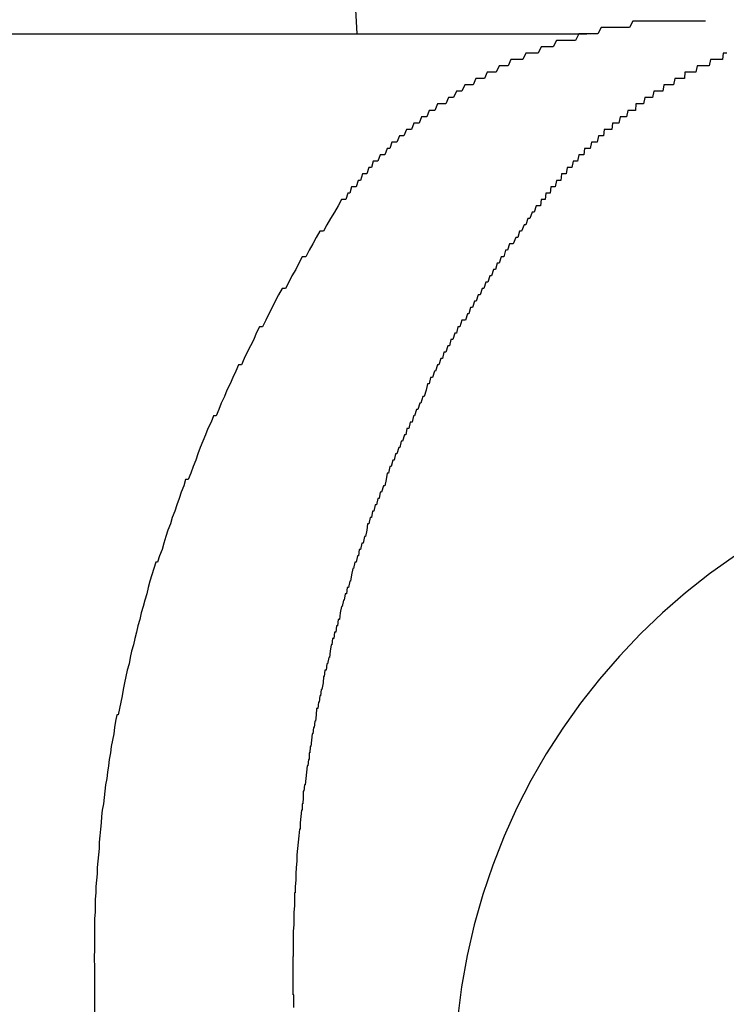
# Model space of a CAD drawing. Extents: x -60 to 21663, y -747 to 14596.
# Drawn here: x 2064 to 2075, y 11934 to 11949 of the extents above; entities that cross this region are included whole.
import ezdxf

# ---------------------------------------------------------------- set-up
doc = ezdxf.new("R2010")
doc.units = 0
doc.header["$LTSCALE"] = 70
doc.linetypes.add('PHANTOM2_20', pattern=[31.75, 15.875, -3.175, 3.175, -3.175, 3.175, -3.175])
doc.layers.add('_0-1_LAYER_1', color=7, linetype='CONTINUOUS')

msp = doc.modelspace()

# ---------------------------------------------------------------- linework, layer by layer
at = {"layer": '_0-1_LAYER_1', "color": 7, "linetype": 'PHANTOM2_20'}
for p, q in [((2073.89, 11949.2), (2073.84, 11949.1)), ((2073.94, 11949.2), (2073.89, 11949.2)), ((2074, 11949.2), (2073.94, 11949.2)), ((2074.05, 11949.2), (2074, 11949.2)), ((2074.1, 11949.2), (2074.05, 11949.2)), ((2074.15, 11949.2), (2074.1, 11949.2)), ((2074.2, 11949.2), (2074.15, 11949.2)), ((2074.25, 11949.2), (2074.2, 11949.2)), ((2074.3, 11949.2), (2074.25, 11949.2)), ((2074.36, 11949.2), (2074.3, 11949.2)), ((2074.41, 11949.2), (2074.36, 11949.2)), ((2074.46, 11949.2), (2074.41, 11949.2)), ((2074.51, 11949.2), (2074.46, 11949.2)), ((2074.56, 11949.2), (2074.51, 11949.2)), ((2074.61, 11949.2), (2074.56, 11949.2)), ((2074.66, 11949.2), (2074.61, 11949.2)), ((2074.72, 11949.2), (2074.66, 11949.2)), ((2074.77, 11949.2), (2074.72, 11949.2)), ((2074.82, 11949.2), (2074.77, 11949.2)), ((2074.87, 11949.2), (2074.82, 11949.2)), ((2074.92, 11949.2), (2074.87, 11949.2)), ((2074.97, 11949.2), (2074.92, 11949.2)), ((2075.03, 11949.2), (2074.97, 11949.2)), ((2073.39, 11949.1), (2073.34, 11949)), ((2073.44, 11949.1), (2073.39, 11949.1)), ((2073.49, 11949.1), (2073.44, 11949.1)), ((2073.54, 11949.1), (2073.49, 11949.1)), ((2073.59, 11949.1), (2073.54, 11949.1)), ((2073.64, 11949.1), (2073.59, 11949.1)), ((2073.69, 11949.1), (2073.64, 11949.1)), ((2073.74, 11949.1), (2073.69, 11949.1)), ((2073.79, 11949.1), (2073.74, 11949.1)), ((2073.84, 11949.1), (2073.79, 11949.1)), ((2042.033, 11949), (2073.168, 11949)), ((2072.69, 11948.9), (2072.64, 11948.8)), ((2072.74, 11948.9), (2072.69, 11948.9)), ((2072.79, 11948.9), (2072.74, 11948.9)), ((2072.84, 11948.9), (2072.79, 11948.9)), ((2072.89, 11948.9), (2072.84, 11948.9)), ((2072.94, 11948.9), (2072.89, 11948.9)), ((2072.99, 11948.9), (2072.94, 11948.9)), ((2073.04, 11949), (2072.99, 11948.9)), ((2073.09, 11949), (2073.04, 11949)), ((2073.14, 11949), (2073.09, 11949)), ((2073.19, 11949), (2073.14, 11949)), ((2073.24, 11949), (2073.19, 11949)), ((2073.29, 11949), (2073.24, 11949)), ((2073.34, 11949), (2073.29, 11949)), ((2072.21, 11948.7), (2072.16, 11948.6)), ((2072.26, 11948.7), (2072.21, 11948.7)), ((2072.3, 11948.7), (2072.26, 11948.7)), ((2072.35, 11948.7), (2072.3, 11948.7)), ((2072.4, 11948.7), (2072.35, 11948.7)), ((2072.45, 11948.8), (2072.4, 11948.7)), ((2072.5, 11948.8), (2072.45, 11948.8)), ((2072.55, 11948.8), (2072.5, 11948.8)), ((2072.59, 11948.8), (2072.55, 11948.8)), ((2072.64, 11948.8), (2072.59, 11948.8)), ((2071.97, 11948.6), (2071.93, 11948.5)), ((2072.02, 11948.6), (2071.97, 11948.6)), ((2072.07, 11948.6), (2072.02, 11948.6)), ((2072.11, 11948.6), (2072.07, 11948.6)), ((2072.16, 11948.6), (2072.11, 11948.6)), ((2071.6, 11948.4), (2071.56, 11948.3)), ((2071.65, 11948.4), (2071.6, 11948.4)), ((2071.7, 11948.4), (2071.65, 11948.4)), ((2071.74, 11948.4), (2071.7, 11948.4)), ((2071.79, 11948.5), (2071.74, 11948.4)), ((2071.83, 11948.5), (2071.79, 11948.5)), ((2071.88, 11948.5), (2071.83, 11948.5)), ((2071.93, 11948.5), (2071.88, 11948.5)), ((2071.42, 11948.3), (2071.38, 11948.2)), ((2071.47, 11948.3), (2071.42, 11948.3)), ((2071.51, 11948.3), (2071.47, 11948.3)), ((2071.56, 11948.3), (2071.51, 11948.3)), ((2071.12, 11948.1), (2071.07, 11948)), ((2071.16, 11948.1), (2071.12, 11948.1)), ((2071.2, 11948.1), (2071.16, 11948.1)), ((2071.25, 11948.2), (2071.2, 11948.1)), ((2071.29, 11948.2), (2071.25, 11948.2)), ((2071.34, 11948.2), (2071.29, 11948.2)), ((2071.38, 11948.2), (2071.34, 11948.2)), ((2070.99, 11948), (2070.95, 11947.9)), ((2071.03, 11948), (2070.99, 11948)), ((2071.07, 11948), (2071.03, 11948)), ((2070.69, 11947.8), (2070.65, 11947.7)), ((2070.74, 11947.8), (2070.69, 11947.8)), ((2070.78, 11947.8), (2070.74, 11947.8)), ((2070.82, 11947.9), (2070.78, 11947.8)), ((2070.86, 11947.9), (2070.82, 11947.9)), ((2070.9, 11947.9), (2070.86, 11947.9)), ((2070.95, 11947.9), (2070.9, 11947.9)), ((2070.57, 11947.7), (2070.53, 11947.6)), ((2070.61, 11947.7), (2070.57, 11947.7)), ((2070.65, 11947.7), (2070.61, 11947.7)), ((2070.33, 11947.5), (2070.29, 11947.4)), ((2070.37, 11947.5), (2070.33, 11947.5)), ((2070.41, 11947.5), (2070.37, 11947.5)), ((2070.45, 11947.6), (2070.41, 11947.5)), ((2070.49, 11947.6), (2070.45, 11947.6)), ((2070.53, 11947.6), (2070.49, 11947.6)), ((2070.1, 11947.3), (2070.07, 11947.2)), ((2070.14, 11947.3), (2070.1, 11947.3)), ((2070.18, 11947.3), (2070.14, 11947.3)), ((2070.22, 11947.4), (2070.18, 11947.3)), ((2070.26, 11947.4), (2070.22, 11947.4)), ((2070.29, 11947.4), (2070.26, 11947.4)), ((2070.03, 11947.2), (2069.99, 11947.1)), ((2070.07, 11947.2), (2070.03, 11947.2)), ((2069.81, 11947), (2069.78, 11946.9)), ((2069.85, 11947), (2069.81, 11947)), ((2069.88, 11947), (2069.85, 11947)), ((2069.92, 11947.1), (2069.88, 11947)), ((2069.96, 11947.1), (2069.92, 11947.1)), ((2069.99, 11947.1), (2069.96, 11947.1)), ((2069.74, 11946.9), (2069.71, 11946.8)), ((2069.78, 11946.9), (2069.74, 11946.9)), ((2069.57, 11946.7), (2069.54, 11946.6)), ((2069.61, 11946.7), (2069.57, 11946.7)), ((2069.64, 11946.8), (2069.61, 11946.7)), ((2069.67, 11946.8), (2069.64, 11946.8)), ((2069.71, 11946.8), (2069.67, 11946.8)), ((2069.47, 11946.6), (2069.44, 11946.5)), ((2069.51, 11946.6), (2069.47, 11946.6)), ((2069.54, 11946.6), (2069.51, 11946.6)), ((2069.31, 11946.4), (2069.26, 11946.3)), ((2069.35, 11946.4), (2069.31, 11946.4)), ((2069.38, 11946.4), (2069.35, 11946.4)), ((2069.41, 11946.5), (2069.38, 11946.4)), ((2069.44, 11946.5), (2069.41, 11946.5)), ((2069.26, 11946.3), (2069.2, 11946.2)), ((2069.14, 11946.1), (2069.08, 11946)), ((2069.2, 11946.2), (2069.14, 11946.1)), ((2069.08, 11946), (2069.03, 11945.9)), ((2068.91, 11945.8), (2068.86, 11945.7)), ((2068.97, 11945.9), (2068.91, 11945.8)), ((2069.03, 11945.9), (2068.97, 11945.9)), ((2068.8, 11945.6), (2068.75, 11945.5)), ((2068.86, 11945.7), (2068.8, 11945.6)), ((2068.69, 11945.5), (2068.64, 11945.4)), ((2068.75, 11945.5), (2068.69, 11945.5)), ((2068.59, 11945.3), (2068.53, 11945.2)), ((2068.64, 11945.4), (2068.59, 11945.3)), ((2068.53, 11945.2), (2068.48, 11945.1)), ((2068.38, 11945), (2068.32, 11944.9)), ((2068.43, 11945), (2068.38, 11945)), ((2068.48, 11945.1), (2068.43, 11945)), ((2068.32, 11944.9), (2068.27, 11944.8)), ((2068.22, 11944.7), (2068.17, 11944.6)), ((2068.27, 11944.8), (2068.22, 11944.7)), ((2068.17, 11944.6), (2068.12, 11944.5)), ((2068.02, 11944.4), (2067.97, 11944.3)), ((2068.07, 11944.4), (2068.02, 11944.4)), ((2068.12, 11944.5), (2068.07, 11944.4)), ((2067.97, 11944.3), (2067.93, 11944.2)), ((2067.88, 11944.1), (2067.83, 11944)), ((2067.93, 11944.2), (2067.88, 11944.1)), ((2067.78, 11943.9), (2067.74, 11943.8)), ((2067.83, 11944), (2067.78, 11943.9)), ((2067.69, 11943.8), (2067.65, 11943.7)), ((2067.74, 11943.8), (2067.69, 11943.8)), ((2067.6, 11943.6), (2067.56, 11943.5)), ((2067.65, 11943.7), (2067.6, 11943.6)), ((2067.56, 11943.5), (2067.51, 11943.4)), ((2067.47, 11943.3), (2067.42, 11943.2)), ((2067.51, 11943.4), (2067.47, 11943.3)), ((2067.42, 11943.2), (2067.38, 11943.1)), ((2067.3, 11943), (2067.26, 11942.9)), ((2067.34, 11943), (2067.3, 11943)), ((2067.38, 11943.1), (2067.34, 11943)), ((2067.26, 11942.9), (2067.21, 11942.8)), ((2067.17, 11942.7), (2067.13, 11942.6)), ((2067.21, 11942.8), (2067.17, 11942.7)), ((2067.13, 11942.6), (2067.09, 11942.5)), ((2067.05, 11942.4), (2067.02, 11942.3)), ((2067.09, 11942.5), (2067.05, 11942.4)), ((2066.98, 11942.2), (2066.94, 11942.1)), ((2067.02, 11942.3), (2066.98, 11942.2)), ((2066.94, 11942.1), (2066.9, 11942)), ((2066.83, 11941.9), (2066.79, 11941.8)), ((2066.86, 11942), (2066.83, 11941.9)), ((2066.9, 11942), (2066.86, 11942)), ((2066.79, 11941.8), (2066.76, 11941.7)), ((2066.72, 11941.6), (2066.69, 11941.5)), ((2066.76, 11941.7), (2066.72, 11941.6)), ((2066.69, 11941.5), (2066.65, 11941.4)), ((2066.62, 11941.3), (2066.58, 11941.2)), ((2066.65, 11941.4), (2066.62, 11941.3)), ((2066.58, 11941.2), (2066.55, 11941.1)), ((2066.52, 11941), (2066.49, 11940.9)), ((2066.55, 11941.1), (2066.52, 11941)), ((2066.49, 11940.9), (2066.45, 11940.8)), ((2066.39, 11940.7), (2066.36, 11940.6)), ((2066.42, 11940.7), (2066.39, 11940.7)), ((2066.45, 11940.8), (2066.42, 11940.7)), ((2066.33, 11940.5), (2066.3, 11940.4)), ((2066.36, 11940.6), (2066.33, 11940.5)), ((2066.3, 11940.4), (2066.27, 11940.3)), ((2066.25, 11940.2), (2066.22, 11940.1)), ((2066.27, 11940.3), (2066.25, 11940.2)), ((2066.22, 11940.1), (2066.19, 11940)), ((2066.16, 11939.9), (2066.14, 11939.8)), ((2066.19, 11940), (2066.16, 11939.9)), ((2066.14, 11939.8), (2066.11, 11939.7)), ((2066.09, 11939.6), (2066.06, 11939.5)), ((2066.11, 11939.7), (2066.09, 11939.6)), ((2066.06, 11939.5), (2066.04, 11939.4)), ((2066.01, 11939.3), (2065.99, 11939.2)), ((2066.04, 11939.4), (2066.01, 11939.3)), ((2065.97, 11939.1), (2065.94, 11939)), ((2065.99, 11939.2), (2065.97, 11939.1)), ((2065.94, 11939), (2065.92, 11938.9)), ((2065.9, 11938.8), (2065.88, 11938.7)), ((2065.92, 11938.9), (2065.9, 11938.8)), ((2065.88, 11938.7), (2065.86, 11938.6)), ((2065.84, 11938.5), (2065.82, 11938.4)), ((2065.86, 11938.6), (2065.84, 11938.5)), ((2065.82, 11938.4), (2065.8, 11938.3)), ((2065.76, 11938.2), (2065.74, 11938.1)), ((2065.78, 11938.3), (2065.76, 11938.2)), ((2065.8, 11938.3), (2065.78, 11938.3)), ((2065.74, 11938.1), (2065.73, 11938)), ((2065.71, 11937.9), (2065.69, 11937.8)), ((2065.73, 11938), (2065.71, 11937.9)), ((2065.69, 11937.8), (2065.68, 11937.7)), ((2065.66, 11937.6), (2065.65, 11937.5)), ((2065.68, 11937.7), (2065.66, 11937.6)), ((2065.63, 11937.4), (2065.62, 11937.3)), ((2065.65, 11937.5), (2065.63, 11937.4)), ((2065.62, 11937.3), (2065.6, 11937.2)), ((2065.59, 11937.1), (2065.58, 11937)), ((2065.6, 11937.2), (2065.59, 11937.1)), ((2065.58, 11937), (2065.57, 11936.9)), ((2065.55, 11936.8), (2065.54, 11936.7)), ((2065.57, 11936.9), (2065.55, 11936.8)), ((2065.54, 11936.7), (2065.53, 11936.6)), ((2065.52, 11936.5), (2065.51, 11936.4)), ((2065.53, 11936.6), (2065.52, 11936.5)), ((2065.51, 11936.4), (2065.5, 11936.3)), ((2065.5, 11936.2), (2065.49, 11936.1)), ((2065.5, 11936.3), (2065.5, 11936.2)), ((2065.49, 11936.1), (2065.48, 11936)), ((2065.48, 11936), (2065.47, 11935.9)), ((2065.47, 11935.9), (2065.47, 11935.8)), ((2065.46, 11935.7), (2065.45, 11935.6)), ((2065.47, 11935.8), (2065.46, 11935.7)), ((2065.45, 11935.6), (2065.45, 11935.5)), ((2065.45, 11935.5), (2065.44, 11935.4)), ((2065.44, 11935.4), (2065.44, 11935.3)), ((2065.44, 11935.3), (2065.44, 11935.2)), ((2065.44, 11935.2), (2065.43, 11935.1)), ((2065.43, 11935.1), (2065.43, 11935)), ((2065.43, 11935), (2065.43, 11934.9)), ((2065.43, 11934.9), (2065.43, 11934.8)), ((2065.43, 11934.8), (2065.43, 11934.7)), ((2065.43, 11934.7), (2065.43, 11934.6)), ((2065.43, 11934.6), (2065.42, 11934.5)), ((2065.42, 11934.5), (2065.43, 11934.3)), ((2065.43, 11934.3), (2065.43, 11934.2)), ((2065.43, 11934.2), (2065.43, 11934)), ((2065.43, 11934), (2065.43, 11933.8)), ((2065.43, 11933.8), (2065.43, 11933.6))]:
    msp.add_line(p, q, dxfattribs=at)
at = {"layer": '_0-1_LAYER_1', "color": 7, "linetype": 'Continuous'}
for p, q in [((2075.31, 11948.7), (2075.3, 11948.6)), ((2075.33, 11948.7), (2075.31, 11948.7)), ((2075.35, 11948.7), (2075.33, 11948.7)), ((2075.37, 11948.7), (2075.35, 11948.7)), ((2075.11, 11948.6), (2075.09, 11948.5)), ((2075.12, 11948.6), (2075.11, 11948.6)), ((2075.14, 11948.6), (2075.12, 11948.6)), ((2075.16, 11948.6), (2075.14, 11948.6)), ((2075.17, 11948.6), (2075.16, 11948.6)), ((2075.19, 11948.6), (2075.17, 11948.6)), ((2075.21, 11948.6), (2075.19, 11948.6)), ((2075.23, 11948.6), (2075.21, 11948.6)), ((2075.24, 11948.6), (2075.23, 11948.6)), ((2075.26, 11948.6), (2075.24, 11948.6)), ((2075.28, 11948.6), (2075.26, 11948.6)), ((2075.3, 11948.6), (2075.28, 11948.6)), ((2074.71, 11948.4), (2074.7, 11948.3)), ((2074.73, 11948.4), (2074.71, 11948.4)), ((2074.75, 11948.4), (2074.73, 11948.4)), ((2074.76, 11948.4), (2074.75, 11948.4)), ((2074.78, 11948.4), (2074.76, 11948.4)), ((2074.8, 11948.4), (2074.78, 11948.4)), ((2074.81, 11948.4), (2074.8, 11948.4)), ((2074.83, 11948.4), (2074.81, 11948.4)), ((2074.85, 11948.4), (2074.83, 11948.4)), ((2074.86, 11948.4), (2074.85, 11948.4)), ((2074.88, 11948.4), (2074.86, 11948.4)), ((2074.9, 11948.5), (2074.88, 11948.4)), ((2074.92, 11948.5), (2074.9, 11948.5)), ((2074.93, 11948.5), (2074.92, 11948.5)), ((2074.95, 11948.5), (2074.93, 11948.5)), ((2074.97, 11948.5), (2074.95, 11948.5)), ((2074.98, 11948.5), (2074.97, 11948.5)), ((2075, 11948.5), (2074.98, 11948.5)), ((2075.02, 11948.5), (2075, 11948.5)), ((2075.04, 11948.5), (2075.02, 11948.5)), ((2075.05, 11948.5), (2075.04, 11948.5)), ((2075.07, 11948.5), (2075.05, 11948.5)), ((2075.09, 11948.5), (2075.07, 11948.5)), ((2074.55, 11948.3), (2074.53, 11948.2)), ((2074.56, 11948.3), (2074.55, 11948.3)), ((2074.58, 11948.3), (2074.56, 11948.3)), ((2074.59, 11948.3), (2074.58, 11948.3)), ((2074.61, 11948.3), (2074.59, 11948.3)), ((2074.63, 11948.3), (2074.61, 11948.3)), ((2074.64, 11948.3), (2074.63, 11948.3)), ((2074.66, 11948.3), (2074.64, 11948.3)), ((2074.68, 11948.3), (2074.66, 11948.3)), ((2074.7, 11948.3), (2074.68, 11948.3)), ((2074.22, 11948.1), (2074.2, 11948)), ((2074.24, 11948.1), (2074.22, 11948.1)), ((2074.25, 11948.1), (2074.24, 11948.1)), ((2074.27, 11948.1), (2074.25, 11948.1)), ((2074.28, 11948.1), (2074.27, 11948.1)), ((2074.3, 11948.1), (2074.28, 11948.1)), ((2074.32, 11948.1), (2074.3, 11948.1)), ((2074.33, 11948.1), (2074.32, 11948.1)), ((2074.35, 11948.1), (2074.33, 11948.1)), ((2074.36, 11948.1), (2074.35, 11948.1)), ((2074.38, 11948.2), (2074.36, 11948.1)), ((2074.4, 11948.2), (2074.38, 11948.2)), ((2074.41, 11948.2), (2074.4, 11948.2)), ((2074.43, 11948.2), (2074.41, 11948.2)), ((2074.45, 11948.2), (2074.43, 11948.2)), ((2074.46, 11948.2), (2074.45, 11948.2)), ((2074.48, 11948.2), (2074.46, 11948.2)), ((2074.5, 11948.2), (2074.48, 11948.2)), ((2074.51, 11948.2), (2074.5, 11948.2)), ((2074.53, 11948.2), (2074.51, 11948.2)), ((2074.08, 11948), (2074.06, 11947.9)), ((2074.09, 11948), (2074.08, 11948)), ((2074.11, 11948), (2074.09, 11948)), ((2074.12, 11948), (2074.11, 11948)), ((2074.14, 11948), (2074.12, 11948)), ((2074.16, 11948), (2074.14, 11948)), ((2074.17, 11948), (2074.16, 11948)), ((2074.19, 11948), (2074.17, 11948)), ((2074.2, 11948), (2074.19, 11948)), ((2073.81, 11947.8), (2073.79, 11947.7)), ((2073.82, 11947.8), (2073.81, 11947.8)), ((2073.84, 11947.8), (2073.82, 11947.8)), ((2073.85, 11947.8), (2073.84, 11947.8)), ((2073.87, 11947.8), (2073.85, 11947.8)), ((2073.88, 11947.8), (2073.87, 11947.8)), ((2073.9, 11947.8), (2073.88, 11947.8)), ((2073.91, 11947.8), (2073.9, 11947.8)), ((2073.93, 11947.8), (2073.91, 11947.8)), ((2073.94, 11947.9), (2073.93, 11947.8)), ((2073.96, 11947.9), (2073.94, 11947.9)), ((2073.97, 11947.9), (2073.96, 11947.9)), ((2073.99, 11947.9), (2073.97, 11947.9)), ((2074, 11947.9), (2073.99, 11947.9)), ((2074.02, 11947.9), (2074, 11947.9)), ((2074.03, 11947.9), (2074.02, 11947.9)), ((2074.05, 11947.9), (2074.03, 11947.9)), ((2074.06, 11947.9), (2074.05, 11947.9)), ((2073.69, 11947.7), (2073.67, 11947.6)), ((2073.7, 11947.7), (2073.69, 11947.7)), ((2073.72, 11947.7), (2073.7, 11947.7)), ((2073.73, 11947.7), (2073.72, 11947.7)), ((2073.75, 11947.7), (2073.73, 11947.7)), ((2073.76, 11947.7), (2073.75, 11947.7)), ((2073.78, 11947.7), (2073.76, 11947.7)), ((2073.79, 11947.7), (2073.78, 11947.7)), ((2073.44, 11947.5), (2073.43, 11947.4)), ((2073.46, 11947.5), (2073.44, 11947.5)), ((2073.47, 11947.5), (2073.46, 11947.5)), ((2073.49, 11947.5), (2073.47, 11947.5)), ((2073.5, 11947.5), (2073.49, 11947.5)), ((2073.51, 11947.5), (2073.5, 11947.5)), ((2073.53, 11947.5), (2073.51, 11947.5)), ((2073.54, 11947.5), (2073.53, 11947.5)), ((2073.56, 11947.5), (2073.54, 11947.5)), ((2073.57, 11947.6), (2073.56, 11947.5)), ((2073.59, 11947.6), (2073.57, 11947.6)), ((2073.6, 11947.6), (2073.59, 11947.6)), ((2073.62, 11947.6), (2073.6, 11947.6)), ((2073.63, 11947.6), (2073.62, 11947.6)), ((2073.64, 11947.6), (2073.63, 11947.6)), ((2073.66, 11947.6), (2073.64, 11947.6)), ((2073.67, 11947.6), (2073.66, 11947.6)), ((2073.24, 11947.3), (2073.22, 11947.2)), ((2073.25, 11947.3), (2073.24, 11947.3)), ((2073.26, 11947.3), (2073.25, 11947.3)), ((2073.28, 11947.3), (2073.26, 11947.3)), ((2073.29, 11947.3), (2073.28, 11947.3)), ((2073.31, 11947.3), (2073.29, 11947.3)), ((2073.32, 11947.3), (2073.31, 11947.3)), ((2073.33, 11947.3), (2073.32, 11947.3)), ((2073.35, 11947.4), (2073.33, 11947.3)), ((2073.36, 11947.4), (2073.35, 11947.4)), ((2073.37, 11947.4), (2073.36, 11947.4)), ((2073.39, 11947.4), (2073.37, 11947.4)), ((2073.4, 11947.4), (2073.39, 11947.4)), ((2073.42, 11947.4), (2073.4, 11947.4)), ((2073.43, 11947.4), (2073.42, 11947.4)), ((2073.13, 11947.2), (2073.12, 11947.1)), ((2073.14, 11947.2), (2073.13, 11947.2)), ((2073.16, 11947.2), (2073.14, 11947.2)), ((2073.17, 11947.2), (2073.16, 11947.2)), ((2073.18, 11947.2), (2073.17, 11947.2)), ((2073.2, 11947.2), (2073.18, 11947.2)), ((2073.21, 11947.2), (2073.2, 11947.2)), ((2073.22, 11947.2), (2073.21, 11947.2)), ((2072.95, 11947), (2072.93, 11946.9)), ((2072.96, 11947), (2072.95, 11947)), ((2072.97, 11947), (2072.96, 11947)), ((2072.98, 11947), (2072.97, 11947)), ((2073, 11947), (2072.98, 11947)), ((2073.01, 11947), (2073, 11947)), ((2073.02, 11947), (2073.01, 11947)), ((2073.04, 11947.1), (2073.02, 11947)), ((2073.05, 11947.1), (2073.04, 11947.1)), ((2073.06, 11947.1), (2073.05, 11947.1)), ((2073.08, 11947.1), (2073.06, 11947.1)), ((2073.09, 11947.1), (2073.08, 11947.1)), ((2073.1, 11947.1), (2073.09, 11947.1)), ((2073.12, 11947.1), (2073.1, 11947.1)), ((2072.86, 11946.9), (2072.84, 11946.8)), ((2072.87, 11946.9), (2072.86, 11946.9)), ((2072.88, 11946.9), (2072.87, 11946.9)), ((2072.9, 11946.9), (2072.88, 11946.9)), ((2072.91, 11946.9), (2072.9, 11946.9)), ((2072.92, 11946.9), (2072.91, 11946.9)), ((2072.93, 11946.9), (2072.92, 11946.9)), ((2072.69, 11946.7), (2072.67, 11946.6)), ((2072.7, 11946.7), (2072.69, 11946.7)), ((2072.71, 11946.7), (2072.7, 11946.7)), ((2072.72, 11946.7), (2072.71, 11946.7)), ((2072.73, 11946.7), (2072.72, 11946.7)), ((2072.75, 11946.7), (2072.73, 11946.7)), ((2072.76, 11946.7), (2072.75, 11946.7)), ((2072.77, 11946.8), (2072.76, 11946.7)), ((2072.78, 11946.8), (2072.77, 11946.8)), ((2072.79, 11946.8), (2072.78, 11946.8)), ((2072.81, 11946.8), (2072.79, 11946.8)), ((2072.82, 11946.8), (2072.81, 11946.8)), ((2072.83, 11946.8), (2072.82, 11946.8)), ((2072.84, 11946.8), (2072.83, 11946.8)), ((2072.6, 11946.6), (2072.59, 11946.5)), ((2072.61, 11946.6), (2072.6, 11946.6)), ((2072.63, 11946.6), (2072.61, 11946.6)), ((2072.64, 11946.6), (2072.63, 11946.6)), ((2072.65, 11946.6), (2072.64, 11946.6)), ((2072.66, 11946.6), (2072.65, 11946.6)), ((2072.67, 11946.6), (2072.66, 11946.6)), ((2072.45, 11946.4), (2072.44, 11946.3)), ((2072.46, 11946.4), (2072.45, 11946.4)), ((2072.47, 11946.4), (2072.46, 11946.4)), ((2072.49, 11946.4), (2072.47, 11946.4)), ((2072.5, 11946.4), (2072.49, 11946.4)), ((2072.51, 11946.4), (2072.5, 11946.4)), ((2072.52, 11946.5), (2072.51, 11946.4)), ((2072.53, 11946.5), (2072.52, 11946.5)), ((2072.54, 11946.5), (2072.53, 11946.5)), ((2072.55, 11946.5), (2072.54, 11946.5)), ((2072.57, 11946.5), (2072.55, 11946.5)), ((2072.58, 11946.5), (2072.57, 11946.5)), ((2072.59, 11946.5), (2072.58, 11946.5)), ((2072.37, 11946.3), (2072.34, 11946.2)), ((2072.41, 11946.3), (2072.37, 11946.3)), ((2072.44, 11946.3), (2072.41, 11946.3)), ((2072.24, 11946.1), (2072.21, 11946)), ((2072.27, 11946.1), (2072.24, 11946.1)), ((2072.31, 11946.2), (2072.27, 11946.1)), ((2072.34, 11946.2), (2072.31, 11946.2)), ((2072.18, 11946), (2072.14, 11945.9)), ((2072.21, 11946), (2072.18, 11946)), ((2072.05, 11945.8), (2072.01, 11945.7)), ((2072.08, 11945.8), (2072.05, 11945.8)), ((2072.11, 11945.9), (2072.08, 11945.8)), ((2072.14, 11945.9), (2072.11, 11945.9)), ((2071.89, 11945.6), (2071.86, 11945.5)), ((2071.92, 11945.6), (2071.89, 11945.6)), ((2071.95, 11945.7), (2071.92, 11945.6)), ((2071.98, 11945.7), (2071.95, 11945.7)), ((2072.01, 11945.7), (2071.98, 11945.7)), ((2071.82, 11945.5), (2071.79, 11945.4)), ((2071.86, 11945.5), (2071.82, 11945.5)), ((2071.7, 11945.3), (2071.67, 11945.2)), ((2071.73, 11945.3), (2071.7, 11945.3)), ((2071.76, 11945.4), (2071.73, 11945.3)), ((2071.79, 11945.4), (2071.76, 11945.4)), ((2071.64, 11945.2), (2071.61, 11945.1)), ((2071.67, 11945.2), (2071.64, 11945.2)), ((2071.52, 11945), (2071.49, 11944.9)), ((2071.55, 11945), (2071.52, 11945)), ((2071.58, 11945.1), (2071.55, 11945)), ((2071.61, 11945.1), (2071.58, 11945.1)), ((2071.46, 11944.9), (2071.43, 11944.8)), ((2071.49, 11944.9), (2071.46, 11944.9)), ((2071.34, 11944.7), (2071.31, 11944.6)), ((2071.37, 11944.7), (2071.34, 11944.7)), ((2071.4, 11944.8), (2071.37, 11944.7)), ((2071.43, 11944.8), (2071.4, 11944.8)), ((2071.29, 11944.6), (2071.26, 11944.5)), ((2071.31, 11944.6), (2071.29, 11944.6)), ((2071.14, 11944.4), (2071.12, 11944.3)), ((2071.17, 11944.4), (2071.14, 11944.4)), ((2071.2, 11944.5), (2071.17, 11944.4)), ((2071.23, 11944.5), (2071.2, 11944.5)), ((2071.26, 11944.5), (2071.23, 11944.5)), ((2071.09, 11944.3), (2071.06, 11944.2)), ((2071.12, 11944.3), (2071.09, 11944.3)), ((2070.98, 11944.1), (2070.95, 11944)), ((2071.01, 11944.1), (2070.98, 11944.1)), ((2071.03, 11944.2), (2071.01, 11944.1)), ((2071.06, 11944.2), (2071.03, 11944.2)), ((2070.87, 11943.9), (2070.84, 11943.8)), ((2070.9, 11943.9), (2070.87, 11943.9)), ((2070.92, 11944), (2070.9, 11943.9)), ((2070.95, 11944), (2070.92, 11944)), ((2070.82, 11943.8), (2070.79, 11943.7)), ((2070.84, 11943.8), (2070.82, 11943.8)), ((2070.71, 11943.6), (2070.69, 11943.5)), ((2070.74, 11943.6), (2070.71, 11943.6)), ((2070.77, 11943.7), (2070.74, 11943.6)), ((2070.79, 11943.7), (2070.77, 11943.7)), ((2070.66, 11943.5), (2070.64, 11943.4)), ((2070.69, 11943.5), (2070.66, 11943.5)), ((2070.59, 11943.3), (2070.56, 11943.2)), ((2070.61, 11943.3), (2070.59, 11943.3)), ((2070.64, 11943.4), (2070.61, 11943.3)), ((2070.54, 11943.2), (2070.51, 11943.1)), ((2070.56, 11943.2), (2070.54, 11943.2)), ((2070.44, 11943), (2070.42, 11942.9)), ((2070.46, 11943), (2070.44, 11943)), ((2070.49, 11943.1), (2070.46, 11943)), ((2070.51, 11943.1), (2070.49, 11943.1)), ((2070.39, 11942.9), (2070.37, 11942.8)), ((2070.42, 11942.9), (2070.39, 11942.9)), ((2070.3, 11942.7), (2070.27, 11942.6)), ((2070.32, 11942.7), (2070.3, 11942.7)), ((2070.34, 11942.8), (2070.32, 11942.7)), ((2070.37, 11942.8), (2070.34, 11942.8)), ((2070.25, 11942.6), (2070.23, 11942.5)), ((2070.27, 11942.6), (2070.25, 11942.6)), ((2070.16, 11942.4), (2070.14, 11942.3)), ((2070.18, 11942.4), (2070.16, 11942.4)), ((2070.21, 11942.5), (2070.18, 11942.4)), ((2070.23, 11942.5), (2070.21, 11942.5)), ((2070.07, 11942.2), (2070.05, 11942.1)), ((2070.09, 11942.2), (2070.07, 11942.2)), ((2070.12, 11942.3), (2070.09, 11942.2)), ((2070.14, 11942.3), (2070.12, 11942.3)), ((2070.03, 11942.1), (2070.01, 11942)), ((2070.05, 11942.1), (2070.03, 11942.1)), ((2069.97, 11941.9), (2069.94, 11941.8)), ((2069.99, 11941.9), (2069.97, 11941.9)), ((2070.01, 11942), (2069.99, 11941.9)), ((2069.92, 11941.8), (2069.9, 11941.7)), ((2069.94, 11941.8), (2069.92, 11941.8)), ((2069.84, 11941.6), (2069.82, 11941.5)), ((2069.86, 11941.6), (2069.84, 11941.6)), ((2069.88, 11941.7), (2069.86, 11941.6)), ((2069.9, 11941.7), (2069.88, 11941.7)), ((2069.8, 11941.5), (2069.78, 11941.4)), ((2069.82, 11941.5), (2069.8, 11941.5)), ((2069.72, 11941.3), (2069.71, 11941.2)), ((2069.74, 11941.3), (2069.72, 11941.3)), ((2069.76, 11941.4), (2069.74, 11941.3)), ((2069.78, 11941.4), (2069.76, 11941.4)), ((2069.71, 11941.2), (2069.69, 11941.1)), ((2069.63, 11941), (2069.61, 11940.9)), ((2069.65, 11941), (2069.63, 11941)), ((2069.67, 11941.1), (2069.65, 11941)), ((2069.69, 11941.1), (2069.67, 11941.1)), ((2069.59, 11940.9), (2069.58, 11940.8)), ((2069.61, 11940.9), (2069.59, 11940.9)), ((2069.52, 11940.7), (2069.5, 11940.6)), ((2069.54, 11940.7), (2069.52, 11940.7)), ((2069.56, 11940.8), (2069.54, 11940.7)), ((2069.58, 11940.8), (2069.56, 11940.8)), ((2069.47, 11940.5), (2069.45, 11940.4)), ((2069.49, 11940.6), (2069.47, 11940.5)), ((2069.5, 11940.6), (2069.49, 11940.6)), ((2069.44, 11940.4), (2069.42, 11940.3)), ((2069.45, 11940.4), (2069.44, 11940.4)), ((2069.37, 11940.2), (2069.35, 11940.1)), ((2069.39, 11940.2), (2069.37, 11940.2)), ((2069.4, 11940.3), (2069.39, 11940.2)), ((2069.42, 11940.3), (2069.4, 11940.3)), ((2069.34, 11940.1), (2069.32, 11940)), ((2069.35, 11940.1), (2069.34, 11940.1)), ((2069.29, 11939.9), (2069.28, 11939.8)), ((2069.31, 11940), (2069.29, 11939.9)), ((2069.32, 11940), (2069.31, 11940)), ((2069.26, 11939.8), (2069.25, 11939.7)), ((2069.28, 11939.8), (2069.26, 11939.8)), ((2069.2, 11939.6), (2069.19, 11939.5)), ((2069.22, 11939.6), (2069.2, 11939.6)), ((2069.23, 11939.7), (2069.22, 11939.6)), ((2069.25, 11939.7), (2069.23, 11939.7)), ((2069.17, 11939.5), (2069.16, 11939.4)), ((2069.19, 11939.5), (2069.17, 11939.5)), ((2069.13, 11939.3), (2069.12, 11939.2)), ((2069.15, 11939.4), (2069.13, 11939.3)), ((2069.16, 11939.4), (2069.15, 11939.4)), ((2069.08, 11939.1), (2069.07, 11939)), ((2069.09, 11939.1), (2069.08, 11939.1)), ((2069.11, 11939.2), (2069.09, 11939.1)), ((2069.12, 11939.2), (2069.11, 11939.2)), ((2069.05, 11939), (2069.04, 11938.9)), ((2069.07, 11939), (2069.05, 11939)), ((2069.02, 11938.8), (2069, 11938.7)), ((2069.03, 11938.9), (2069.02, 11938.8)), ((2069.04, 11938.9), (2069.03, 11938.9)), ((2068.99, 11938.7), (2068.98, 11938.6)), ((2069, 11938.7), (2068.99, 11938.7)), ((2068.95, 11938.5), (2068.94, 11938.4)), ((2068.96, 11938.5), (2068.95, 11938.5)), ((2068.97, 11938.6), (2068.96, 11938.5)), ((2068.98, 11938.6), (2068.97, 11938.6)), ((2068.92, 11938.4), (2068.91, 11938.3)), ((2068.94, 11938.4), (2068.92, 11938.4)), ((2068.89, 11938.2), (2068.88, 11938.1)), ((2068.9, 11938.2), (2068.89, 11938.2)), ((2068.91, 11938.3), (2068.9, 11938.2)), ((2068.87, 11938.1), (2068.86, 11938)), ((2068.88, 11938.1), (2068.87, 11938.1)), ((2068.84, 11937.9), (2068.83, 11937.8)), ((2068.85, 11938), (2068.84, 11937.9)), ((2068.86, 11938), (2068.85, 11938)), ((2068.82, 11937.8), (2068.81, 11937.7)), ((2068.83, 11937.8), (2068.82, 11937.8)), ((2068.79, 11937.6), (2068.78, 11937.5)), ((2068.8, 11937.6), (2068.79, 11937.6)), ((2068.81, 11937.7), (2068.8, 11937.7)), ((2068.8, 11937.7), (2068.8, 11937.6)), ((2068.76, 11937.4), (2068.75, 11937.3)), ((2068.77, 11937.5), (2068.76, 11937.4)), ((2068.78, 11937.5), (2068.77, 11937.5)), ((2068.75, 11937.3), (2068.74, 11937.2)), ((2068.72, 11937.1), (2068.71, 11937.1)), ((2068.71, 11937.1), (2068.71, 11937)), ((2068.73, 11937.2), (2068.72, 11937.1)), ((2068.74, 11937.2), (2068.73, 11937.2)), ((2068.71, 11937), (2068.7, 11936.9)), ((2068.68, 11936.8), (2068.67, 11936.7)), ((2068.69, 11936.8), (2068.68, 11936.8)), ((2068.7, 11936.9), (2068.69, 11936.9)), ((2068.69, 11936.9), (2068.69, 11936.8)), ((2068.67, 11936.7), (2068.66, 11936.6)), ((2068.65, 11936.5), (2068.64, 11936.4)), ((2068.66, 11936.5), (2068.65, 11936.5)), ((2068.66, 11936.6), (2068.66, 11936.5)), ((2068.64, 11936.4), (2068.63, 11936.3)), ((2068.62, 11936.2), (2068.61, 11936.1)), ((2068.63, 11936.3), (2068.62, 11936.2)), ((2068.61, 11936.1), (2068.61, 11936)), ((2068.6, 11935.9), (2068.59, 11935.8)), ((2068.61, 11936), (2068.6, 11935.9)), ((2068.59, 11935.7), (2068.58, 11935.6)), ((2068.59, 11935.8), (2068.59, 11935.7)), ((2068.58, 11935.6), (2068.58, 11935.5)), ((2068.58, 11935.5), (2068.57, 11935.5)), ((2068.57, 11935.5), (2068.57, 11935.4)), ((2068.57, 11935.4), (2068.57, 11935.3)), ((2068.57, 11935.3), (2068.56, 11935.2)), ((2068.56, 11935.2), (2068.56, 11935.1)), ((2068.56, 11935.1), (2068.56, 11935)), ((2068.56, 11935), (2068.55, 11934.9)), ((2068.55, 11934.9), (2068.55, 11934.8)), ((2068.55, 11934.8), (2068.55, 11934.7)), ((2068.55, 11934.7), (2068.55, 11934.6)), ((2068.55, 11934.6), (2068.55, 11934.5)), ((2068.55, 11934.4), (2068.55, 11934.5)), ((2068.55, 11934.3), (2068.55, 11934.4)), ((2068.55, 11934.2), (2068.55, 11934.3)), ((2068.55, 11934.1), (2068.55, 11934.2)), ((2068.55, 11934), (2068.55, 11934.1)), ((2068.55, 11933.9), (2068.55, 11934)), ((2068.56, 11933.9), (2068.55, 11933.9)), ((2068.56, 11933.8), (2068.56, 11933.9)), ((2068.56, 11933.7), (2068.56, 11933.8))]:
    msp.add_line(p, q, dxfattribs=at)
at = {"layer": '_0-1_LAYER_1', "color": 7, "linetype": 'PHANTOM2_20'}
for centre, radius, start, end in [((2279.315, 11962.5), 210.196, 176.16273, 183.6824), ((2081.081, 11932.5), 10, 90, 180)]:
    msp.add_arc(centre, radius, start, end, dxfattribs=at)

doc.saveas('drawing.dxf')
